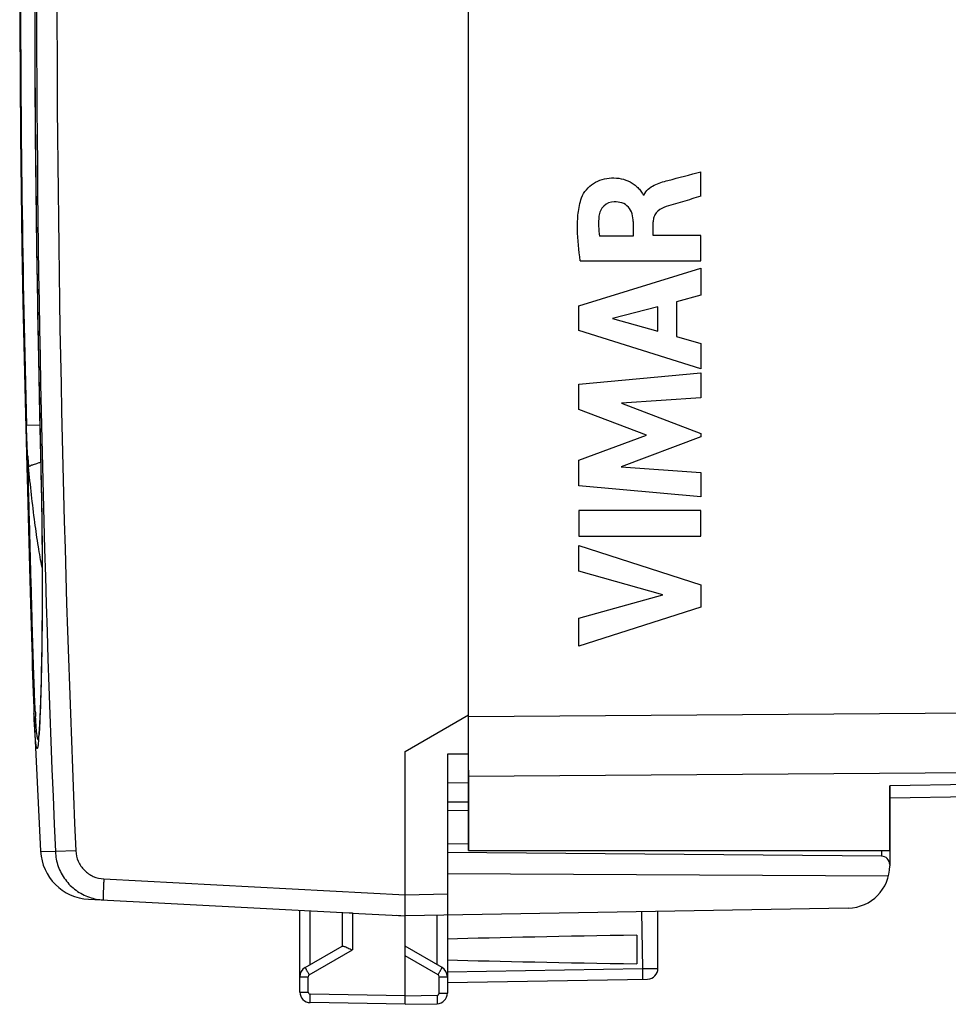
# Model space of a CAD drawing. Units: millimetres. Extents: x -77 to 23, y -29 to 44.
# Drawn here: x -77 to -54, y -29 to -6 of the extents above; entities that cross this region are included whole.
import ezdxf

# ---------------------------------------------------------------- set-up
doc = ezdxf.new("R2010")
doc.units = ezdxf.units.MM
doc.header["$LTSCALE"] = 16.335
doc.layers.get('0').update_dxf_attribs({"linetype": 'CONTINUOUS'})
for name, color, linetype in [('ASSI', 7, 'CONTINUOUS'), ('DRAFT', 7, 'CONTINUOUS'), ('RACCORDO', 7, 'CONTINUOUS')]:
    doc.layers.add(name, color=color, linetype=linetype)

msp = doc.modelspace()

# ---------------------------------------------------------------- linework, layer by layer
at = {"color": 253, "linetype": 'CONTINUOUS'}
for p, q in [((-60.331, -9.985), (-60.331, -9.403)), ((-61.684, -9.959), (-61.701, -9.959)), ((-61.94, -10.586), (-61.94, -10.932)), ((-61.465, -10.912), (-61.465, -10.587)), ((-61.94, -10.932), (-62.736, -10.932)), ((-60.331, -10.912), (-61.465, -10.912)), ((-60.331, -11.515), (-60.331, -10.912)), ((-63.196, -11.515), (-60.331, -11.515)), ((-63.229, -12.582), (-60.331, -11.693)), ((-60.331, -11.693), (-60.331, -12.331)), ((-60.331, -12.331), (-60.909, -12.487)), ((-63.229, -13.168), (-63.229, -12.582)), ((-61.357, -12.608), (-62.433, -12.886)), ((-61.357, -13.188), (-61.357, -12.608)), ((-60.909, -12.487), (-60.909, -13.312)), ((-62.433, -12.886), (-61.357, -13.188)), ((-60.331, -14.077), (-63.229, -13.168)), ((-60.909, -13.312), (-60.331, -13.479)), ((-60.331, -13.479), (-60.331, -14.077)), ((-63.229, -14.443), (-60.331, -14.172)), ((-60.331, -14.172), (-60.331, -14.764)), ((-63.229, -15.042), (-63.229, -14.443)), ((-60.331, -14.764), (-62.216, -14.889)), ((-62.216, -14.889), (-60.331, -15.608)), ((-61.62, -15.648), (-63.229, -15.042)), ((-63.229, -16.247), (-61.62, -15.648)), ((-60.331, -15.608), (-60.331, -15.693)), ((-60.331, -15.693), (-62.224, -16.403)), ((-63.229, -16.851), (-63.229, -16.247)), ((-62.224, -16.403), (-60.331, -16.534)), ((-60.331, -16.534), (-60.331, -17.113)), ((-60.331, -17.113), (-63.229, -16.851)), ((-60.331, -17.439), (-63.23, -17.439)), ((-63.23, -17.439), (-63.23, -18.044)), ((-60.331, -18.044), (-60.331, -17.439)), ((-63.23, -18.044), (-60.331, -18.044)), ((-63.229, -18.269), (-60.331, -19.201)), ((-63.229, -18.874), (-63.229, -18.269)), ((-61.234, -19.443), (-63.229, -18.874)), ((-60.331, -19.201), (-60.331, -19.734)), ((-63.229, -19.996), (-61.234, -19.443)), ((-60.331, -19.734), (-63.229, -20.654)), ((-63.229, -20.654), (-63.229, -19.996)), ((-66.351, -24.549), (-65.851, -24.553)), ((-65.851, -25.353), (-66.351, -25.349))]:
    msp.add_line(p, q, dxfattribs=at)
at = {"color": 7, "linetype": 'CONTINUOUS'}
for p, q in [((-66.351, -24.349), (-65.851, -24.353)), ((-56.049, -25.639), (-66.351, -25.549)), ((-55.851, -25.503), (-55.851, -25.87))]:
    msp.add_line(p, q, dxfattribs=at)
msp.add_arc((-56.051, -25.839), 0.2, 0, 89.5, dxfattribs=at)
at = {"color": 253, "linetype": 'CONTINUOUS'}
for points, knots in [([(-63.165, -10.021), (-63.14, -9.95), (-63.056, -9.821), (-62.886, -9.669), (-62.677, -9.574), (-62.452, -9.541), (-62.225, -9.558), (-62.045, -9.622), (-61.917, -9.701), (-61.844, -9.762), (-61.792, -9.817), (-61.756, -9.86), (-61.73, -9.9), (-61.71, -9.932), (-61.702, -9.949), (-61.701, -9.959)], [0, 0, 0, 0, 0.124941, 0.249849, 0.374731, 0.499628, 0.624577, 0.749535, 0.812152, 0.874716, 0.906081, 0.937392, 0.968556, 0.984383, 1, 1, 1, 1]), ([(-61.684, -9.959), (-61.662, -9.905), (-61.592, -9.808), (-61.444, -9.716), (-61.282, -9.655), (-61.171, -9.625), (-61.115, -9.61)], [0, 0, 0, 0, 0.249893, 0.49977, 0.749623, 1, 1, 1, 1]), ([(-63.196, -11.515), (-63.232, -11.267), (-63.271, -10.891), (-63.256, -10.388), (-63.208, -10.139), (-63.165, -10.021)], [0, 0, 0, 0, 0.499741, 0.749968, 1, 1, 1, 1]), ([(-60.331, -9.985), (-60.478, -10.027), (-60.698, -10.091), (-60.991, -10.18), (-61.138, -10.223), (-61.21, -10.25)], [0, 0, 0, 0, 0.499992, 0.749991, 1, 1, 1, 1]), ([(-62.39, -10.116), (-62.479, -10.117), (-62.665, -10.19), (-62.742, -10.369), (-62.753, -10.458)], [0, 0, 0, 0, 0.499912, 1, 1, 1, 1]), ([(-61.94, -10.586), (-61.943, -10.465), (-61.987, -10.262), (-62.205, -10.126), (-62.329, -10.115), (-62.39, -10.116)], [0, 0, 0, 0, 0.498737, 0.748909, 1, 1, 1, 1]), ([(-61.21, -10.25), (-61.279, -10.276), (-61.381, -10.34), (-61.453, -10.474), (-61.465, -10.55), (-61.465, -10.587)], [0, 0, 0, 0, 0.497446, 0.748483, 1, 1, 1, 1]), ([(-62.753, -10.458), (-62.762, -10.537), (-62.769, -10.696), (-62.749, -10.854), (-62.736, -10.932)], [0, 0, 0, 0, 0.499963, 1, 1, 1, 1]), ([(-56.048, -25.503), (-56.048, -25.513), (-56.048, -25.531), (-56.048, -25.557), (-56.048, -25.58), (-56.048, -25.6), (-56.048, -25.614), (-56.048, -25.624), (-56.048, -25.629), (-56.049, -25.633), (-56.048, -25.636), (-56.049, -25.638), (-56.049, -25.639), (-56.049, -25.639)], [0, 0, 0, 0, 0.210351, 0.404169, 0.576858, 0.724163, 0.842584, 0.89003, 0.929264, 0.960021, 0.982112, 0.995448, 1, 1, 1, 1])]:
    msp.add_open_spline(points, degree=3, knots=knots, dxfattribs=at)
msp.add_open_spline([(-61.115, -9.61), (-60.854, -9.539), (-60.592, -9.474), (-60.331, -9.403)], degree=3, dxfattribs=at)
at = {"layer": 'ASSI', "color": 7, "linetype": 'CONTINUOUS'}
for p, q in [((-65.851, -25.503), (-65.851, 16.197)), ((-76.333, -16.403), (-76.318, -16.954)), ((-76.318, -16.954), (-76.3, -17.577)), ((-76.3, -17.577), (-76.284, -18.191)), ((-75.977, -17.838), (-75.974, -18.117)), ((-75.971, -18.521), (-75.97, -18.78)), ((-75.97, -18.78), (-75.969, -19.03)), ((-75.969, -19.03), (-75.969, -19.271)), ((-76.253, -19.367), (-76.231, -20.18)), ((-75.969, -19.271), (-75.969, -19.503)), ((-75.969, -19.503), (-75.97, -19.726)), ((-75.97, -19.726), (-75.972, -19.941)), ((-75.972, -19.941), (-75.973, -20.148)), ((-76.231, -20.18), (-76.217, -20.678)), ((-75.973, -20.148), (-75.975, -20.346)), ((-75.978, -20.535), (-75.98, -20.716)), ((-75.975, -20.346), (-75.978, -20.535)), ((-75.98, -20.716), (-75.983, -20.889)), ((-75.983, -20.889), (-75.986, -21.054)), ((-75.989, -21.211), (-75.993, -21.361)), ((-75.986, -21.054), (-75.989, -21.211)), ((-75.993, -21.361), (-75.996, -21.503)), ((-75.999, -21.637), (-76.003, -21.764)), ((-75.996, -21.503), (-75.999, -21.637)), ((-76.007, -21.884), (-76.011, -21.997)), ((-76.003, -21.764), (-76.007, -21.884)), ((-76.169, -22.119), (-76.163, -22.254)), ((-76.014, -22.103), (-76.018, -22.201)), ((-76.011, -21.997), (-76.014, -22.103)), ((-76.164, -22.243), (-76.006, -25.523)), ((-76.026, -22.378), (-76.03, -22.456)), ((-76.022, -22.293), (-76.026, -22.378)), ((-76.018, -22.201), (-76.022, -22.293)), ((-67.351, -23.153), (-65.851, -22.287)), ((-76.041, -22.651), (-76.045, -22.703)), ((-76.037, -22.593), (-76.041, -22.651)), ((-76.034, -22.528), (-76.037, -22.593)), ((-76.03, -22.456), (-76.034, -22.528)), ((-76.045, -22.703), (-76.048, -22.749)), ((-67.351, -26.553), (-67.351, -23.153)), ((-65.851, -23.217), (-66.351, -23.221)), ((-66.351, -23.221), (-66.351, -28.89)), ((-27.833, -23.775), (-55.851, -24.264)), ((-66.351, -23.903), (-65.851, -23.895)), ((-55.851, -23.971), (-55.851, -25.87)), ((-66.351, -24.349), (-65.851, -24.353)), ((-56.049, -25.639), (-66.351, -25.549)), ((-65.851, -25.503), (-55.851, -25.503)), ((-55.88, -26.112), (-66.351, -26.058)), ((-74.87, -26.659), (-68.678, -26.984)), ((-69.851, -28.864), (-69.851, -26.922)), ((-68.851, -26.975), (-68.851, -27.776)), ((-68.678, -26.984), (-68.605, -26.987)), ((-67.56, -27.042), (-67.351, -27.053)), ((-56.833, -26.87), (-67.351, -27.053)), ((-67.351, -28.953), (-67.351, -27.053)), ((-61.351, -28.303), (-61.351, -26.949)), ((-61.851, -27.514), (-61.851, -28.193)), ((-69.726, -28.281), (-68.846, -27.773)), ((-66.476, -28.281), (-67.351, -27.776)), ((-66.351, -28.636), (-61.596, -28.553)), ((-67.351, -29.153), (-67.351, -28.953)), ((-67.351, -29.153), (-69.605, -29.114)), ((-67.351, -29.153), (-66.596, -29.14))]:
    msp.add_line(p, q, dxfattribs=at)
at = {"layer": 'ASSI', "color": 253, "linetype": 'CONTINUOUS'}
for p, q in [((-76.342, -15.416), (-76.026, -15.407)), ((-76.307, -16.36), (-76.313, -16.149)), ((-76.333, -16.403), (-76.291, -16.402)), ((-76.306, -16.403), (-76.307, -16.36)), ((-76.001, -16.404), (-76.003, -16.404)), ((-65.851, -22.325), (-27.833, -22.05)), ((-76.161, -22.294), (-76.163, -22.254)), ((-65.851, -23.739), (-27.833, -23.464)), ((-27.833, -23.482), (-55.851, -23.971)), ((-66.351, -24.549), (-65.851, -24.553)), ((-65.851, -25.353), (-66.351, -25.349)), ((-76.006, -25.523), (-75.655, -25.531)), ((-75.17, -25.509), (-75.655, -25.531)), ((-74.505, -26.178), (-67.351, -26.553)), ((-67.351, -26.553), (-66.351, -26.536)), ((-69.605, -28.211), (-69.605, -26.935)), ((-68.605, -26.987), (-68.605, -27.863)), ((-66.596, -28.211), (-66.596, -27.04)), ((-61.74, -26.955), (-61.722, -28.305)), ((-69.629, -28.454), (-68.605, -27.863)), ((-66.572, -28.454), (-67.351, -28.005)), ((-66.351, -28.386), (-61.722, -28.305)), ((-69.851, -28.498), (-69.654, -28.498)), ((-69.654, -28.864), (-69.654, -28.498)), ((-66.547, -28.498), (-66.351, -28.498)), ((-66.547, -28.89), (-66.547, -28.498)), ((-69.851, -28.864), (-69.654, -28.864)), ((-67.351, -28.953), (-69.605, -28.914)), ((-67.351, -28.953), (-66.596, -28.94)), ((-66.547, -28.89), (-66.351, -28.89))]:
    msp.add_line(p, q, dxfattribs=at)
at = {"layer": 'ASSI', "color": 7, "linetype": 'CONTINUOUS'}
for points in [[(-76.503, -4.649), (-76.501, -5.898), (-76.495, -7.222), (-76.484, -8.545), (-76.469, -9.868), (-76.45, -11.192), (-76.427, -12.515), (-76.399, -13.838), (-76.367, -15.161), (-76.333, -16.403)], [(-76.148, -4.651), (-76.146, -5.894), (-76.141, -7.217), (-76.132, -8.54), (-76.12, -9.863), (-76.103, -11.186), (-76.083, -12.509), (-76.059, -13.832), (-76.032, -15.155), (-76.001, -16.482)], [(-76.001, -16.482), (-75.997, -16.64), (-75.994, -16.796), (-75.991, -16.95), (-75.988, -17.103), (-75.985, -17.254), (-75.983, -17.403), (-75.98, -17.55), (-75.979, -17.695), (-75.977, -17.838)], [(-76.284, -18.191), (-76.268, -18.79), (-76.253, -19.367)], [(-75.974, -18.117), (-75.972, -18.389), (-75.971, -18.521)], [(-76.217, -20.678), (-76.21, -20.914), (-76.203, -21.139), (-76.196, -21.356), (-76.19, -21.562), (-76.183, -21.758), (-76.176, -21.944), (-76.169, -22.119)], [(-76.048, -22.749), (-76.051, -22.788), (-76.053, -22.805), (-76.054, -22.82), (-76.056, -22.833), (-76.057, -22.845), (-76.058, -22.856), (-76.059, -22.864), (-76.059, -22.867)]]:
    msp.add_lwpolyline(points, dxfattribs=at)
at = {"layer": 'ASSI', "color": 253, "linetype": 'CONTINUOUS'}
for centre, radius, start, end in [((409.381, -4.653), 485.486, 177.53536, 182.46464), ((408.61, -4.653), 484.23, 177.5315, 182.4685), ((400.097, -4.653), 476.243, 180.00017, 181.41381), ((-61.664, -15.033), 14.691, 184.3587, 185.1845), ((-75.716, -17.878), 1.601, 100.9742, 102.8018), ((-75.68, -18.055), 1.782, 100.5098, 101.0079), ((-61.729, -15.038), 14.626, 185.1847, 185.3499), ((-52.2, -21.026), 23.961, 182.8082, 183.11), ((-82.23, -22.341), 6.201, 354.9546, 355.8918), ((-69.604, -28.498), 0.05, 120.0006, 179.9994), ((-66.597, -28.498), 0.05, 359.9988, 60.0012), ((-69.604, -28.864), 0.05, 180.0007, 268.9993), ((-66.597, -28.89), 0.05, 271.0007, 359.9993)]:
    msp.add_arc(centre, radius, start, end, dxfattribs=at)
at = {"layer": 'ASSI', "color": 7, "linetype": 'CONTINUOUS'}
for centre, radius, start, end in [((329.678, -4.653), 406.162, 179.99938, 181.51843), ((-74.807, -25.461), 1.2, 182.9908, 267), ((-56.051, -25.839), 0.2, 0, 89.5), ((-56.851, -25.87), 1, 271, 360), ((-74.454, -25.47), 1.209, 250.9424, 266.9604), ((-69.601, -28.498), 0.25, 120, 179.9996), ((-66.601, -28.498), 0.25, 359.9954, 59.9806), ((-61.601, -28.303), 0.25, 271, 0), ((-69.601, -28.864), 0.25, 180, 269), ((-66.601, -28.89), 0.25, 271, 360)]:
    msp.add_arc(centre, radius, start, end, dxfattribs=at)
for centre, major_axis, ratio, start_param, end_param in [((-67.331, -26.554), (57.288, -3.002), 0.008716, 4.690605, 4.712503), ((-44.203, -27.853), (26.33, 0), 0.017368, 2.305328, 2.570193), ((-44.203, -27.853), (26.33, 0), 0.017368, -2.570193, -2.305328)]:
    msp.add_ellipse(centre, major_axis=major_axis, ratio=ratio, start_param=start_param, end_param=end_param, dxfattribs=at)
for points, knots in [([(-76.313, -16.149), (-76.316, -16.088), (-76.328, -15.844), (-76.337, -15.599), (-76.342, -15.416)], [0, 0, 0, 0, 0.249566, 1, 1, 1, 1]), ([(-75.655, -25.531), (-75.65, -25.649), (-75.604, -25.887), (-75.433, -26.207), (-75.176, -26.462), (-74.961, -26.574), (-74.848, -26.613)], [0, 0, 0, 0, 0.250023, 0.500014, 0.750017, 1, 1, 1, 1]), ([(-67.351, -27.053), (-67.351, -27.053), (-67.351, -27.052), (-67.351, -27.051), (-67.351, -27.047), (-67.352, -27.041), (-67.352, -27.03), (-67.352, -27.014), (-67.352, -26.993), (-67.352, -26.968), (-67.352, -26.938), (-67.352, -26.892), (-67.352, -26.827), (-67.351, -26.742), (-67.351, -26.649), (-67.351, -26.586), (-67.351, -26.553)], [0, 0, 0, 0, 0.00137, 0.005055, 0.01111, 0.019528, 0.043393, 0.076496, 0.118485, 0.168931, 0.227394, 0.293301, 0.444744, 0.617535, 0.805222, 1, 1, 1, 1]), ([(-68.846, -27.773), (-68.844, -27.772), (-68.839, -27.771), (-68.824, -27.772), (-68.812, -27.776), (-68.803, -27.778)], [0, 0, 0, 0, 0.156259, 0.372505, 1, 1, 1, 1]), ([(-68.803, -27.778), (-68.789, -27.783), (-68.76, -27.794), (-68.693, -27.823), (-68.641, -27.846), (-68.605, -27.863)], [0, 0, 0, 0, 0.200939, 0.444787, 1, 1, 1, 1])]:
    msp.add_open_spline(points, degree=3, knots=knots, dxfattribs=at)
at = {"layer": 'ASSI', "color": 253, "linetype": 'CONTINUOUS'}
for points, knots in [([(-76.252, -16.376), (-76.227, -16.363), (-76.167, -16.341), (-76.106, -16.324), (-76.071, -16.316)], [0, 0, 0, 0, 0.437667, 1, 1, 1, 1]), ([(-76.132, -22.2), (-76.139, -22.049), (-76.154, -21.712), (-76.181, -20.917), (-76.215, -19.727), (-76.257, -18.131), (-76.288, -16.994), (-76.306, -16.403)], [0, 0, 0, 0, 0.078166, 0.174111, 0.411485, 0.693992, 1, 1, 1, 1]), ([(-76.291, -16.402), (-76.289, -16.4), (-76.277, -16.39), (-76.263, -16.382), (-76.252, -16.376)], [0, 0, 0, 0, 0.214177, 1, 1, 1, 1]), ([(-75.97, -18.791), (-76.002, -18.627), (-76.065, -18.272), (-76.18, -17.476), (-76.249, -16.843), (-76.291, -16.402)], [0, 0, 0, 0, 0.2083, 0.448732, 1, 1, 1, 1]), ([(-76.001, -16.404), (-75.984, -17.098), (-75.968, -18.119), (-75.966, -19.44), (-75.972, -20.333), (-75.984, -21.126), (-76, -21.802), (-76.02, -22.341), (-76.036, -22.654), (-76.045, -22.785)], [0, 0, 0, 0, 0.326706, 0.47978, 0.620806, 0.746207, 0.852921, 0.938184, 1, 1, 1, 1]), ([(-76.053, -22.886), (-76.055, -22.909), (-76.059, -22.949), (-76.066, -23.003), (-76.072, -23.04), (-76.077, -23.062), (-76.08, -23.073), (-76.083, -23.081), (-76.086, -23.086), (-76.091, -23.087), (-76.095, -23.083), (-76.098, -23.076), (-76.102, -23.066), (-76.105, -23.052), (-76.108, -23.035), (-76.112, -23.014), (-76.116, -22.979), (-76.122, -22.928), (-76.129, -22.855), (-76.135, -22.769), (-76.142, -22.669), (-76.151, -22.509), (-76.157, -22.382), (-76.161, -22.294)], [0, 0, 0, 0, 0.067794, 0.121899, 0.162327, 0.177419, 0.189116, 0.197494, 0.202825, 0.206265, 0.210798, 0.218182, 0.228833, 0.242864, 0.260306, 0.281165, 0.305442, 0.364254, 0.436767, 0.522949, 0.62265, 0.735614, 1, 1, 1, 1]), ([(-76.091, -22.774), (-76.099, -22.714), (-76.112, -22.565), (-76.121, -22.415), (-76.126, -22.326)], [0, 0, 0, 0, 0.401256, 1, 1, 1, 1]), ([(-76.059, -22.865), (-76.06, -22.866), (-76.061, -22.868), (-76.063, -22.871), (-76.065, -22.873), (-76.069, -22.873), (-76.072, -22.867), (-76.078, -22.853), (-76.085, -22.82), (-76.089, -22.792), (-76.091, -22.774)], [0, 0, 0, 0, 0.037466, 0.065636, 0.086322, 0.103833, 0.152128, 0.237144, 0.532871, 1, 1, 1, 1]), ([(-75.17, -25.509), (-75.166, -25.595), (-75.127, -25.766), (-74.978, -25.984), (-74.762, -26.133), (-74.59, -26.174), (-74.505, -26.178)], [0, 0, 0, 0, 0.250028, 0.500035, 0.750021, 1, 1, 1, 1]), ([(-56.048, -25.503), (-56.048, -25.513), (-56.048, -25.531), (-56.048, -25.557), (-56.048, -25.58), (-56.048, -25.6), (-56.048, -25.614), (-56.048, -25.624), (-56.048, -25.629), (-56.049, -25.633), (-56.048, -25.636), (-56.049, -25.638), (-56.049, -25.639), (-56.049, -25.639)], [0, 0, 0, 0, 0.210351, 0.404169, 0.576858, 0.724163, 0.842584, 0.89003, 0.929264, 0.960021, 0.982112, 0.995448, 1, 1, 1, 1]), ([(-74.505, -26.178), (-74.506, -26.211), (-74.509, -26.274), (-74.514, -26.367), (-74.517, -26.452), (-74.519, -26.517), (-74.52, -26.563), (-74.521, -26.592), (-74.521, -26.617), (-74.521, -26.638), (-74.52, -26.655), (-74.52, -26.666), (-74.519, -26.674), (-74.519, -26.677), (-74.518, -26.678), (-74.518, -26.678)], [0, 0, 0, 0, 0.194718, 0.382285, 0.554907, 0.706195, 0.772039, 0.830444, 0.88084, 0.922797, 0.955895, 0.979806, 0.994406, 0.998241, 1, 1, 1, 1]), ([(-69.726, -28.281), (-69.726, -28.281), (-69.725, -28.283), (-69.724, -28.285), (-69.722, -28.29), (-69.719, -28.295), (-69.715, -28.303), (-69.708, -28.315), (-69.698, -28.334), (-69.683, -28.36), (-69.666, -28.389), (-69.648, -28.421), (-69.636, -28.443), (-69.629, -28.454)], [0, 0, 0, 0, 0.005056, 0.019514, 0.043312, 0.076287, 0.118206, 0.168597, 0.292664, 0.443949, 0.616829, 0.804934, 1, 1, 1, 1]), ([(-66.572, -28.454), (-66.566, -28.443), (-66.553, -28.421), (-66.535, -28.389), (-66.518, -28.36), (-66.504, -28.334), (-66.493, -28.315), (-66.486, -28.303), (-66.482, -28.295), (-66.479, -28.29), (-66.477, -28.285), (-66.476, -28.283), (-66.475, -28.281), (-66.476, -28.281)], [0, 0, 0, 0, 0.195066, 0.383171, 0.556051, 0.707336, 0.831403, 0.881794, 0.923713, 0.956688, 0.980486, 0.994944, 1, 1, 1, 1]), ([(-61.722, -28.305), (-61.698, -28.305), (-61.65, -28.304), (-61.581, -28.303), (-61.518, -28.303), (-61.47, -28.302), (-61.436, -28.302), (-61.414, -28.302), (-61.395, -28.302), (-61.38, -28.302), (-61.368, -28.302), (-61.36, -28.302), (-61.355, -28.302), (-61.353, -28.302), (-61.352, -28.303), (-61.351, -28.303), (-61.351, -28.303)], [0, 0, 0, 0, 0.195821, 0.383985, 0.556811, 0.708028, 0.773768, 0.832046, 0.882293, 0.924088, 0.957019, 0.980742, 0.989098, 0.995095, 0.998722, 1, 1, 1, 1]), ([(-61.722, -28.305), (-61.722, -28.321), (-61.721, -28.353), (-61.721, -28.399), (-61.72, -28.442), (-61.72, -28.48), (-61.72, -28.507), (-61.72, -28.525), (-61.721, -28.535), (-61.721, -28.543), (-61.721, -28.55), (-61.722, -28.553), (-61.722, -28.555), (-61.722, -28.555)], [0, 0, 0, 0, 0.194589, 0.382483, 0.555344, 0.706734, 0.830964, 0.881442, 0.923443, 0.956491, 0.980351, 0.994864, 1, 1, 1, 1]), ([(-69.605, -29.114), (-69.605, -29.114), (-69.605, -29.112), (-69.606, -29.11), (-69.606, -29.105), (-69.606, -29.098), (-69.606, -29.09), (-69.606, -29.075), (-69.606, -29.054), (-69.606, -29.024), (-69.606, -28.989), (-69.606, -28.952), (-69.605, -28.927), (-69.605, -28.914)], [0, 0, 0, 0, 0.005136, 0.019649, 0.043509, 0.076557, 0.118558, 0.169037, 0.293267, 0.444656, 0.617517, 0.805411, 1, 1, 1, 1]), ([(-66.596, -28.94), (-66.596, -28.953), (-66.596, -28.979), (-66.595, -29.016), (-66.595, -29.05), (-66.595, -29.08), (-66.595, -29.101), (-66.595, -29.116), (-66.595, -29.124), (-66.595, -29.131), (-66.595, -29.136), (-66.596, -29.138), (-66.596, -29.14), (-66.596, -29.14)], [0, 0, 0, 0, 0.194589, 0.382483, 0.555344, 0.706733, 0.830963, 0.881442, 0.923443, 0.956491, 0.980351, 0.994864, 1, 1, 1, 1])]:
    msp.add_open_spline(points, degree=3, knots=knots, dxfattribs=at)
at = {"layer": 'DRAFT', "color": 7, "linetype": 'CONTINUOUS'}
msp.add_line((-65.851, -25.503), (-55.851, -25.503), dxfattribs=at)
at = {"layer": 'RACCORDO', "color": 7, "linetype": 'CONTINUOUS'}
for p, q in [((-65.851, -22.871), (-65.851, 13.565)), ((-76.333, -16.403), (-76.318, -16.954)), ((-76.318, -16.954), (-76.3, -17.577)), ((-76.3, -17.577), (-76.284, -18.191)), ((-75.977, -17.838), (-75.974, -18.117)), ((-75.971, -18.521), (-75.97, -18.78)), ((-75.97, -18.78), (-75.969, -19.03)), ((-75.969, -19.03), (-75.969, -19.271)), ((-76.253, -19.367), (-76.231, -20.18)), ((-75.969, -19.271), (-75.969, -19.503)), ((-75.969, -19.503), (-75.97, -19.726)), ((-75.97, -19.726), (-75.972, -19.941)), ((-75.972, -19.941), (-75.973, -20.148)), ((-76.231, -20.18), (-76.217, -20.678)), ((-75.973, -20.148), (-75.975, -20.346)), ((-75.978, -20.535), (-75.98, -20.716)), ((-75.975, -20.346), (-75.978, -20.535)), ((-75.98, -20.716), (-75.983, -20.889)), ((-75.983, -20.889), (-75.986, -21.054)), ((-75.989, -21.211), (-75.993, -21.361)), ((-75.986, -21.054), (-75.989, -21.211)), ((-75.993, -21.361), (-75.996, -21.503)), ((-75.999, -21.637), (-76.003, -21.764)), ((-75.996, -21.503), (-75.999, -21.637)), ((-76.007, -21.884), (-76.011, -21.997)), ((-76.003, -21.764), (-76.007, -21.884)), ((-76.014, -22.103), (-76.018, -22.201)), ((-76.011, -21.997), (-76.014, -22.103)), ((-76.026, -22.378), (-76.03, -22.456)), ((-76.022, -22.293), (-76.026, -22.378)), ((-76.018, -22.201), (-76.022, -22.293)), ((-76.041, -22.651), (-76.045, -22.703)), ((-76.037, -22.593), (-76.041, -22.651)), ((-76.034, -22.528), (-76.037, -22.593)), ((-76.03, -22.456), (-76.034, -22.528)), ((-76.045, -22.703), (-76.048, -22.749)), ((-65.851, -23.601), (-65.851, -25.503)), ((-27.833, -23.775), (-55.851, -24.264)), ((-55.851, -25.503), (-55.851, -23.971))]:
    msp.add_line(p, q, dxfattribs=at)
at = {"layer": 'RACCORDO', "color": 253, "linetype": 'CONTINUOUS'}
for p, q in [((-76.342, -15.416), (-76.026, -15.407)), ((-76.307, -16.36), (-76.313, -16.149)), ((-76.333, -16.403), (-76.291, -16.402)), ((-76.306, -16.403), (-76.307, -16.36)), ((-76.001, -16.404), (-76.003, -16.404)), ((-65.851, -22.325), (-27.833, -22.05)), ((-76.161, -22.294), (-76.163, -22.254)), ((-65.851, -23.739), (-27.833, -23.464)), ((-27.833, -23.482), (-55.851, -23.971))]:
    msp.add_line(p, q, dxfattribs=at)
at = {"layer": 'RACCORDO', "color": 7, "linetype": 'CONTINUOUS'}
for points in [[(-76.503, -4.649), (-76.501, -5.898), (-76.495, -7.222), (-76.484, -8.545), (-76.469, -9.868), (-76.45, -11.192), (-76.427, -12.515), (-76.399, -13.838), (-76.367, -15.161), (-76.333, -16.403)], [(-76.148, -4.651), (-76.146, -5.894), (-76.141, -7.217), (-76.132, -8.54), (-76.12, -9.863), (-76.103, -11.186), (-76.083, -12.509), (-76.059, -13.832), (-76.032, -15.155), (-76.001, -16.482)], [(-76.001, -16.482), (-75.997, -16.64), (-75.994, -16.796), (-75.991, -16.95), (-75.988, -17.103), (-75.985, -17.254), (-75.983, -17.403), (-75.98, -17.55), (-75.979, -17.695), (-75.977, -17.838)], [(-76.284, -18.191), (-76.268, -18.79), (-76.253, -19.367)], [(-75.974, -18.117), (-75.972, -18.389), (-75.971, -18.521)], [(-76.217, -20.678), (-76.21, -20.914), (-76.203, -21.139), (-76.196, -21.356), (-76.19, -21.562), (-76.183, -21.758), (-76.176, -21.944), (-76.169, -22.119), (-76.163, -22.254)], [(-76.048, -22.749), (-76.051, -22.788), (-76.053, -22.805), (-76.054, -22.82), (-76.056, -22.833), (-76.057, -22.845), (-76.058, -22.856), (-76.059, -22.864), (-76.059, -22.867)]]:
    msp.add_lwpolyline(points, dxfattribs=at)
msp.add_arc((329.678, -4.653), 406.162, 179.99938, 181.51843, dxfattribs=at)
at = {"layer": 'RACCORDO', "color": 253, "linetype": 'CONTINUOUS'}
for centre, radius, start, end in [((400.097, -4.653), 476.243, 180.00017, 181.41381), ((-61.664, -15.033), 14.691, 184.3587, 185.1845), ((-75.716, -17.878), 1.601, 100.9742, 102.8018), ((-75.68, -18.055), 1.782, 100.5098, 101.0079), ((-61.729, -15.038), 14.626, 185.1847, 185.3499), ((-52.2, -21.026), 23.961, 182.8082, 183.11), ((-82.23, -22.341), 6.201, 354.9546, 355.8918)]:
    msp.add_arc(centre, radius, start, end, dxfattribs=at)
at = {"layer": 'RACCORDO', "color": 7, "linetype": 'CONTINUOUS'}
msp.add_open_spline([(-76.313, -16.149), (-76.316, -16.088), (-76.328, -15.844), (-76.337, -15.599), (-76.342, -15.416)], degree=3, knots=[0, 0, 0, 0, 0.249566, 1, 1, 1, 1], dxfattribs=at)
at = {"layer": 'RACCORDO', "color": 253, "linetype": 'CONTINUOUS'}
for points, knots in [([(-76.252, -16.376), (-76.227, -16.363), (-76.167, -16.341), (-76.106, -16.324), (-76.071, -16.316)], [0, 0, 0, 0, 0.437667, 1, 1, 1, 1]), ([(-76.132, -22.2), (-76.139, -22.049), (-76.154, -21.712), (-76.181, -20.917), (-76.215, -19.727), (-76.257, -18.131), (-76.288, -16.994), (-76.306, -16.403)], [0, 0, 0, 0, 0.078166, 0.174111, 0.411485, 0.693992, 1, 1, 1, 1]), ([(-76.291, -16.402), (-76.289, -16.4), (-76.277, -16.39), (-76.263, -16.382), (-76.252, -16.376)], [0, 0, 0, 0, 0.214177, 1, 1, 1, 1]), ([(-75.97, -18.791), (-76.002, -18.627), (-76.065, -18.272), (-76.18, -17.476), (-76.249, -16.843), (-76.291, -16.402)], [0, 0, 0, 0, 0.2083, 0.448732, 1, 1, 1, 1]), ([(-76.001, -16.404), (-75.984, -17.098), (-75.968, -18.119), (-75.966, -19.44), (-75.972, -20.333), (-75.984, -21.126), (-76, -21.802), (-76.02, -22.341), (-76.036, -22.654), (-76.045, -22.785)], [0, 0, 0, 0, 0.326706, 0.47978, 0.620806, 0.746207, 0.852921, 0.938184, 1, 1, 1, 1]), ([(-76.053, -22.886), (-76.055, -22.909), (-76.059, -22.949), (-76.066, -23.003), (-76.072, -23.04), (-76.077, -23.062), (-76.08, -23.073), (-76.083, -23.081), (-76.086, -23.086), (-76.091, -23.087), (-76.095, -23.083), (-76.098, -23.076), (-76.102, -23.066), (-76.105, -23.052), (-76.108, -23.035), (-76.112, -23.014), (-76.116, -22.979), (-76.122, -22.928), (-76.129, -22.855), (-76.135, -22.769), (-76.142, -22.669), (-76.151, -22.509), (-76.157, -22.382), (-76.161, -22.294)], [0, 0, 0, 0, 0.067794, 0.121899, 0.162327, 0.177419, 0.189116, 0.197494, 0.202825, 0.206265, 0.210798, 0.218182, 0.228833, 0.242864, 0.260306, 0.281165, 0.305442, 0.364254, 0.436767, 0.522949, 0.62265, 0.735614, 1, 1, 1, 1]), ([(-76.091, -22.774), (-76.099, -22.714), (-76.112, -22.565), (-76.121, -22.415), (-76.126, -22.326)], [0, 0, 0, 0, 0.401256, 1, 1, 1, 1]), ([(-76.059, -22.865), (-76.06, -22.866), (-76.061, -22.868), (-76.063, -22.871), (-76.065, -22.873), (-76.069, -22.873), (-76.072, -22.867), (-76.078, -22.853), (-76.085, -22.82), (-76.089, -22.792), (-76.091, -22.774)], [0, 0, 0, 0, 0.037466, 0.065636, 0.086322, 0.103833, 0.152128, 0.237144, 0.532871, 1, 1, 1, 1])]:
    msp.add_open_spline(points, degree=3, knots=knots, dxfattribs=at)

doc.saveas('drawing.dxf')
